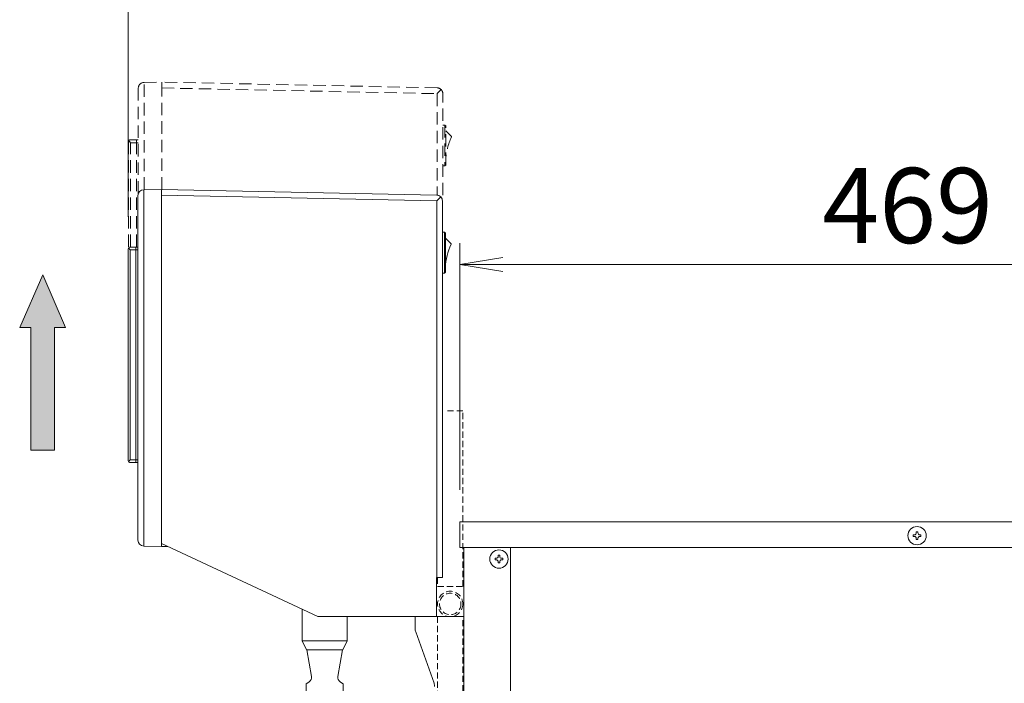
# Model space of a CAD drawing. Units: millimetres. Extents: x -332 to 4028, y -680 to 5592.
# Drawn here: x 843 to 1348, y 3832 to 4172 of the extents above; entities that cross this region are included whole.
import ezdxf

# ---------------------------------------------------------------- set-up
doc = ezdxf.new("R2010")
doc.units = ezdxf.units.MM
doc.linetypes.add('DASHED2', pattern=[9.525, 6.35, -3.175])
doc.layers.get('0').update_dxf_attribs({"lineweight": 18})
for name, color, linetype, lineweight in [('AM_5', 51, 'Continuous', 18), ('AM_8', 1, 'Continuous', 25), ('弱線', 133, 'Continuous', 13), ('略図不要線', 252, 'DASHED2', 18)]:
    doc.layers.add(name, color=color, linetype=linetype, lineweight=lineweight)
doc.styles.get("Standard").update_dxf_attribs({"font": 'simplex.shx', "bigfont": 'bigfont.shx'})

# ---------------------------------------------------------------- blocks, each defined once
blk = doc.blocks.new('A$C6F467960')
at = {"color": 0, "linetype": 'ByBlock', "lineweight": -2}
for p, q in [((57.727, -108.949), (55.727, -109.283)), ((57.727, -109.616), (55.727, -109.283)), ((55.727, -109.283), (57.727, -109.283))]:
    blk.add_line(p, q, dxfattribs=at)
at = {"layer": 'AM_5', "color": 4, "lineweight": 9}
for p, q in [((40.255, -107.06), (40.255, -89.473)), ((55.727, -119.783), (55.727, -108.283)), ((57.727, -109.283), (96.364, -109.283))]:
    blk.add_line(p, q, dxfattribs=at)
at = {"layer": 'AM_5'}
blk.add_text('469', height=3.5, dxfattribs=at).set_placement((72.629, -108.283))

msp = doc.modelspace()

# ---------------------------------------------------------------- hatches: boundary and pattern name
at = {"layer": 'AM_8'}
msp.add_hatch(color=251, dxfattribs=at).paths.add_polyline_path([(843.18, 4014.7), (848.97, 4014.7), (848.97, 3951.7), (860.97, 3951.7), (860.97, 4014.7), (866.75, 4014.7), (854.97, 4041.7)])

# ---------------------------------------------------------------- linework, layer by layer
at = {"extrusion": (0, 1, 0)}
for p, q in [((903.85, 3905.58), (903.85, 4082.26)), ((906.79, 4085.26), (915.85, 4085.42)), ((915.85, 4085.42), (915.85, 4082.42)), ((1057.11, 4082.48), (915.85, 4085.42)), ((915.85, 3902.42), (915.85, 4082.42)), ((1060.05, 3886.42), (1060.05, 4079.48)), ((1060.05, 4063.42), (1061.05, 4063.42)), ((1061.55, 4062.92), (1061.05, 4063.42)), ((1061.55, 4042.92), (1061.55, 4062.92)), ((1061.55, 4060.42), (1064.45, 4057.52)), ((898.85, 4054.87), (898.85, 3946.37)), ((902.85, 4055.87), (899.85, 4055.87)), ((902.85, 4054.37), (902.85, 4055.87)), ((902.85, 4055.87), (903.85, 4055.87)), ((902.85, 4054.37), (902.85, 4055.87)), ((902.85, 3946.87), (902.85, 4054.37)), ((902.85, 3946.87), (902.85, 4054.37)), ((1061.05, 4042.42), (1060.05, 4042.42)), ((1061.05, 4042.42), (1061.55, 4042.92)), ((902.85, 3945.37), (899.85, 3945.37)), ((902.85, 3945.37), (902.85, 3946.87)), ((902.85, 3945.37), (902.85, 3946.87)), ((902.85, 3945.37), (903.85, 3945.37)), ((915.85, 3902.42), (906.79, 3902.58)), ((996.19, 3866.42), (915.85, 3903.89)), ((918.99, 3902.42), (915.85, 3902.42)), ((1057.05, 3886.42), (1057.05, 3866.42)), ((1057.1, 3886.42), (1060.05, 3886.42)), ((1057.05, 3866.42), (996.19, 3866.42)), ((1046.05, 3860.29), (1046.05, 3866.42)), ((1046.05, 3860.29), (1046.05, 3866.42)), ((1071.05, 3866.42), (1056.05, 3866.42)), ((1071.05, 3544.92), (1071.05, 3866.42)), ((1055.76, 3832.23), (1046.34, 3858.6))]:
    msp.add_line(p, q, dxfattribs=at)
for p, q in [((1069.05, 3914.92), (1538.05, 3914.92)), ((1069.05, 3901.92), (1069.05, 3914.92)), ((1069.05, 3901.92), (1538.05, 3901.92)), ((1071.05, 3901.92), (1071.05, 3304.92)), ((1095.05, 3901.92), (1095.05, 3305.92))]:
    msp.add_line(p, q)
msp.add_lwpolyline([(860.97, 3951.7), (860.97, 4014.7), (866.75, 4014.7), (854.97, 4041.7), (843.18, 4014.7), (848.97, 4014.7), (848.97, 3951.7)], close=True)
at = {"linetype": 'Continuous'}
msp.add_lwpolyline([(988.14, 3870.17), (988.14, 3853.92), (990.39, 3849.42), (1008.89, 3849.42), (1011.14, 3853.92), (1011.14, 3866.42)], dxfattribs=at)
msp.add_lwpolyline([(991.57, 3832.87), (990.14, 3831.92), (990.14, 3826.92), (1009.14, 3826.92), (1009.14, 3831.92), (1007.72, 3832.87, -0.289246), (1006.41, 3835.79), (1008.74, 3849.42), (990.54, 3849.42), (992.87, 3835.79, -0.289246)], format="xyb", close=True)
for centre in [(1303.55, 3907.92), (1089.05, 3895.92)]:
    msp.add_circle(centre, 4.7)
for centre, radius, start, end in [((906.85, 4082.26), 3, 91, 180), ((1057.05, 4079.48), 3, 43.939, 88.8082), ((1057.05, 4079.48), 3, 0, 43.939), ((1096.11, 4043.15), 34.64, 155.9059, 176.2492), ((1064.31, 4057.37), 0.2, 335.9059, 45), ((899.85, 4054.87), 1, 90, 180), ((899.85, 3946.37), 1, 180, 270), ((906.85, 3905.58), 3, 180, 269), ((1051.05, 3860.29), 5, 180, 199.6538), ((1051.05, 3860.29), 5, 180, 199.6538), ((1051.05, 3830.55), 5, 0, 19.6538)]:
    msp.add_arc(centre, radius, start, end)
at = {"layer": '弱線', "extrusion": (0, 1, 0)}
for p, q in [((906.79, 3902.58), (906.79, 4085.26)), ((915.85, 4082.42), (1057.1, 4079.48)), ((1057.1, 4079.48), (1057.1, 3886.42)), ((1061.05, 4063.42), (1061.05, 4042.42)), ((902.85, 4054.37), (899.85, 4054.37)), ((899.85, 3946.87), (899.85, 4054.37)), ((902.85, 4054.37), (903.85, 4054.37)), ((902.85, 3946.87), (899.85, 3946.87)), ((902.85, 3946.87), (903.85, 3946.87))]:
    msp.add_line(p, q, dxfattribs=at)
at = {"layer": '弱線'}
for p, q in [((899.85, 4054.37), (899.02, 4055.43)), ((899.85, 3946.87), (899.02, 3945.81)), ((1011.14, 3853.92), (988.14, 3853.92))]:
    msp.add_line(p, q, dxfattribs=at)
for points in [[(1303.15, 3906.52), (1303.15, 3905.92), (1303.95, 3905.92), (1303.95, 3906.52, -0.414214), (1304.95, 3907.52), (1305.55, 3907.52), (1305.55, 3908.32), (1304.95, 3908.32, -0.414214), (1303.95, 3909.32), (1303.95, 3909.92), (1303.15, 3909.92), (1303.15, 3909.32, -0.414214), (1302.15, 3908.32), (1301.55, 3908.32), (1301.55, 3907.52), (1302.15, 3907.52, -0.414214)], [(1088.65, 3894.52), (1088.65, 3893.92), (1089.45, 3893.92), (1089.45, 3894.52, -0.414214), (1090.45, 3895.52), (1091.05, 3895.52), (1091.05, 3896.32), (1090.45, 3896.32, -0.414214), (1089.45, 3897.32), (1089.45, 3897.92), (1088.65, 3897.92), (1088.65, 3897.32, -0.414214), (1087.65, 3896.32), (1087.05, 3896.32), (1087.05, 3895.52), (1087.65, 3895.52, -0.414214)]]:
    msp.add_lwpolyline(points, format="xyb", close=True, dxfattribs=at)
msp.add_ellipse((1057.05, 4079.48), major_axis=(3, 2.94), ratio=0.008289, start_param=4.720852, end_param=5.508188, dxfattribs=at)
at = {"layer": '略図不要線', "extrusion": (1e-16, 1, 0)}
for p, q in [((904.03, 4083.3), (904.03, 4137.26)), ((906.98, 4085.26), (906.98, 4140.26)), ((1057.28, 4134.48), (1057.28, 4082.47)), ((1060.23, 4082.41), (1060.23, 4134.48)), ((899.03, 4109.87), (899.03, 4055.44)), ((900.03, 4055.87), (900.03, 4109.37)), ((903.03, 4055.87), (903.03, 4109.37)), ((903.03, 4055.87), (903.03, 4109.37))]:
    msp.add_line(p, q, dxfattribs=at)
at = {"layer": '略図不要線', "extrusion": (0, 1, 0)}
for p, q in [((906.98, 4140.26), (916.03, 4140.42)), ((1057.29, 4137.48), (916.03, 4140.42)), ((916.03, 4140.42), (916.03, 4137.42)), ((916.03, 4137.42), (1057.28, 4134.48)), ((916.03, 4085.41), (916.03, 4137.42)), ((1060.23, 4118.42), (1061.23, 4118.42)), ((1061.23, 4118.42), (1061.23, 4097.42)), ((1061.73, 4117.92), (1061.23, 4118.42)), ((1061.73, 4097.92), (1061.73, 4117.92)), ((1061.73, 4115.42), (1064.63, 4112.52)), ((903.03, 4110.87), (900.03, 4110.87)), ((903.03, 4109.37), (900.03, 4109.37)), ((903.03, 4109.37), (903.03, 4110.87)), ((903.03, 4110.87), (904.03, 4110.87)), ((903.03, 4109.37), (903.03, 4110.87)), ((903.03, 4109.37), (904.03, 4109.37)), ((1061.23, 4097.42), (1060.23, 4097.42)), ((1061.23, 4097.42), (1061.73, 4097.92))]:
    msp.add_line(p, q, dxfattribs=at)
at = {"layer": '略図不要線'}
msp.add_line((900.03, 4109.37), (899.2, 4110.43), dxfattribs=at)
at = {"layer": '略図不要線', "ltscale": 0.5}
msp.add_lwpolyline([(1057.55, 3886.42), (1057.55, 3881.92), (1070.55, 3881.92), (1070.55, 3971.92), (1061.05, 3971.92)], dxfattribs=at)
msp.add_lwpolyline([(1057.55, 3742.42), (1070.55, 3742.42), (1070.55, 3866.42), (1057.55, 3866.42)], close=True, dxfattribs=at)
for radius in [6.5, 5.5]:
    msp.add_circle((1064.05, 3872.92), radius, dxfattribs=at)
at = {"layer": '略図不要線'}
for centre, radius, start, end in [((907.03, 4137.26), 3, 91, 180), ((1057.23, 4134.48), 3, 43.939, 88.8082), ((1057.23, 4134.48), 3, 0, 43.939), ((1096.29, 4098.15), 34.64, 155.9059, 176.2492), ((1064.49, 4112.37), 0.2, 335.9059, 45), ((900.03, 4109.87), 1, 90, 180)]:
    msp.add_arc(centre, radius, start, end, dxfattribs=at)
msp.add_ellipse((1057.23, 4134.48), major_axis=(3, 2.94), ratio=0.008289, start_param=4.720852, end_param=5.508188, dxfattribs=at)

# ---------------------------------------------------------------- block references
at = {"xscale": 11, "yscale": 11, "zscale": 11}
msp.add_blockref('A$C6F467960', (456.05, 5249.03), dxfattribs=at)

doc.saveas('drawing.dxf')
